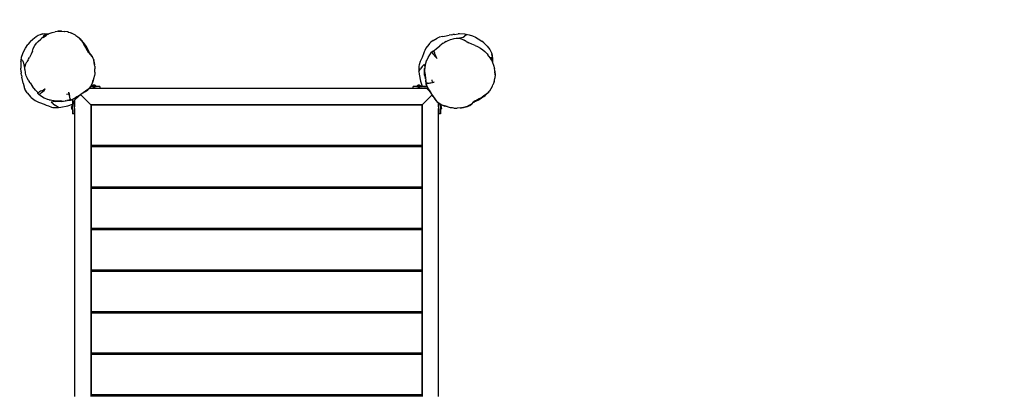
# Model space of a CAD drawing. Units: inches. Extents: x 4843 to 8245, y -2899 to -2111.
# Drawn here: x 7716 to 7958, y -2508 to -2415 of the extents above; entities that cross this region are included whole.
import ezdxf

# ---------------------------------------------------------------- set-up
doc = ezdxf.new("R2010")
doc.units = ezdxf.units.IN
doc.header["$MEASUREMENT"] = 0
doc.layers.add('VP-DIM', color=7, linetype='Continuous')
doc.layers.add('VP-EQ', color=7, linetype='Continuous', true_color=0x8a3492, plot=False)
doc.styles.get("Standard").update_dxf_attribs({"font": 'arial.ttf'})
doc.dimstyles.get("Standard").update_dxf_attribs({"dimtxt": 14, "dimasz": 20, "dimexe": 20, "dimexo": 50, "dimgap": 20, "dimtad": 0, "dimdec": 0, "dimzin": 0, "dimdsep": 46, "dimtxsty": 'Standard', "dimcen": -0.09, "dimadec": 0, "dimazin": 0, "dimtfac": 1, "dimtdec": 4, "dimtofl": 0, "dimtmove": 0, "dimatfit": 3, "dimfxl": 70, "dimfxlon": 1, "dimtolj": 1, "dimtzin": 0, "dimarcsym": 0})

# ---------------------------------------------------------------- blocks, each defined once
blk = doc.blocks.new('*D309')
at = {"layer": 'Defpoints', "color": 0}
for p in [(7823.73, -2418.82), (7776.01, -2745.32), (8167.47, -2745.32)]:
    blk.add_point(p, dxfattribs=at)
at = {"layer": 'VP-DIM', "color": 0, "lineweight": -2}
for p, q in [((8097.47, -2418.82), (8187.47, -2418.82)), ((8167.47, -2438.82), (8167.47, -2554.15)), ((8167.47, -2725.32), (8167.47, -2625.14)), ((8097.47, -2745.32), (8187.47, -2745.32))]:
    blk.add_line(p, q, dxfattribs=at)
at = {"layer": 'VP-DIM', "color": 0}
for points in [[(8170.8, -2438.82), (8164.14, -2438.82), (8167.47, -2418.82)], [(8164.14, -2725.32), (8170.8, -2725.32), (8167.47, -2745.32)]]:
    blk.add_solid(points, dxfattribs=at)
at = {"layer": 'VP-DIM', "color": 0, "insert": (8167.47, -2589.65), "char_height": 14, "attachment_point": 5, "rotation": 90}
blk.add_mtext('\\A1;335', dxfattribs=at)
blk = doc.blocks.new('*D310')
at = {"layer": 'Defpoints', "color": 0}
for p in [(7543.79, -2186.23), (7952.11, -2567.27), (7543.79, -2579.87)]:
    blk.add_point(p, dxfattribs=at)
at = {"layer": 'VP-DIM', "color": 0, "lineweight": -2}
for p, q in [((7543.79, -2256.23), (7543.79, -2166.23)), ((7952.11, -2256.23), (7952.11, -2166.23)), ((7563.79, -2186.23), (7706.9, -2186.23)), ((7932.11, -2186.23), (7778.46, -2186.23))]:
    blk.add_line(p, q, dxfattribs=at)
at = {"layer": 'VP-DIM', "color": 0}
for points in [[(7563.79, -2182.89), (7563.79, -2189.56), (7543.79, -2186.23)], [(7932.11, -2189.56), (7932.11, -2182.89), (7952.11, -2186.23)]]:
    blk.add_solid(points, dxfattribs=at)
at = {"layer": 'VP-DIM', "color": 0, "insert": (7742.68, -2186.23), "char_height": 14, "attachment_point": 5}
blk.add_mtext('\\A1;415', dxfattribs=at)
blk = doc.blocks.new('*D311')
at = {"layer": 'Defpoints', "color": 0}
for p in [(8105.51, -2130.53), (7390.23, -2579.66), (8105.51, -2588.57)]:
    blk.add_point(p, dxfattribs=at)
at = {"layer": 'VP-DIM', "color": 0, "lineweight": -2}
for p, q in [((7390.23, -2200.53), (7390.23, -2110.53)), ((8105.51, -2200.53), (8105.51, -2110.53)), ((7410.23, -2130.53), (7712.43, -2130.53)), ((8085.51, -2130.53), (7783.31, -2130.53))]:
    blk.add_line(p, q, dxfattribs=at)
at = {"layer": 'VP-DIM', "color": 0}
for points in [[(7410.23, -2127.2), (7410.23, -2133.86), (7390.23, -2130.53)], [(8085.51, -2133.86), (8085.51, -2127.2), (8105.51, -2130.53)]]:
    blk.add_solid(points, dxfattribs=at)
at = {"layer": 'VP-DIM', "color": 0, "insert": (7747.87, -2130.53), "char_height": 14, "attachment_point": 5}
blk.add_mtext('\\A1;715', dxfattribs=at)
blk = doc.blocks.new('*D312')
at = {"layer": 'Defpoints', "color": 0}
for p in [(7774.2, -2264.22), (7776.01, -2899.22), (8225.12, -2899.22)]:
    blk.add_point(p, dxfattribs=at)
at = {"layer": 'VP-DIM', "color": 0, "lineweight": -2}
for p, q in [((8155.12, -2264.22), (8245.12, -2264.22)), ((8225.12, -2284.22), (8225.12, -2546.18)), ((8225.12, -2879.22), (8225.12, -2617.26)), ((8155.12, -2899.22), (8245.12, -2899.22))]:
    blk.add_line(p, q, dxfattribs=at)
at = {"layer": 'VP-DIM', "color": 0}
for points in [[(8228.45, -2284.22), (8221.78, -2284.22), (8225.12, -2264.22)], [(8221.78, -2879.22), (8228.45, -2879.22), (8225.12, -2899.22)]]:
    blk.add_solid(points, dxfattribs=at)
at = {"layer": 'VP-DIM', "color": 0, "insert": (8225.12, -2581.72), "char_height": 14, "attachment_point": 5, "rotation": 90}
blk.add_mtext('\\A1;635', dxfattribs=at)
blk = doc.blocks.new('RB2866')
at = {"layer": 'VP-EQ', "color": 0}
for p, q in [((7450.67, -2586.17), (7451.47, -2585.53)), ((7451.47, -2585.53), (7451.97, -2585.25)), ((7451.97, -2585.25), (7452.52, -2585.04)), ((7452.52, -2585.04), (7453.06, -2584.92)), ((7453.06, -2584.92), (7452.6, -2585.03)), ((7453.17, -2585.74), (7452.84, -2585.99)), ((7453.06, -2584.92), (7453.13, -2584.9)), ((7453.13, -2584.9), (7453.62, -2584.84)), ((7453.17, -2585.74), (7453.2, -2585.72)), ((7453.17, -2585.74), (7453.2, -2585.72)), ((7453.17, -2585.74), (7453.17, -2585.74)), ((7453.17, -2585.74), (7453.23, -2585.76)), ((7453.5, -2585.49), (7453.2, -2585.72)), ((7453.23, -2585.76), (7453.9, -2585.28)), ((7453.3, -2585.3), (7454.43, -2584.94)), ((7453.4, -2585.18), (7454.52, -2584.89)), ((7453.49, -2585.07), (7454.59, -2584.86)), ((7453.5, -2585.49), (7453.88, -2585.24)), ((7453.59, -2584.91), (7453.62, -2584.84)), ((7453.59, -2584.91), (7454.34, -2584.85)), ((7453.62, -2584.84), (7454.34, -2584.85)), ((7453.83, -2585.25), (7453.92, -2585.21)), ((7453.88, -2585.24), (7453.92, -2585.21)), ((7453.9, -2585.28), (7454.01, -2585.21)), ((7453.92, -2585.21), (7453.99, -2585.17)), ((7453.99, -2585.17), (7454.43, -2584.94)), ((7454.01, -2585.21), (7453.99, -2585.17)), ((7454.34, -2584.85), (7454.64, -2584.83)), ((7454.43, -2584.94), (7454.52, -2584.89)), ((7454.52, -2584.89), (7454.59, -2584.86)), ((7454.59, -2584.86), (7454.64, -2584.83)), ((7454.64, -2584.83), (7454.67, -2584.82)), ((7454.67, -2584.82), (7455.38, -2584.56)), ((7455.38, -2584.56), (7456.17, -2584.37)), ((7456.64, -2584.3), (7456.17, -2584.37)), ((7456.85, -2584.27), (7456.64, -2584.3)), ((7456.85, -2584.27), (7456.86, -2584.27)), ((7456.86, -2584.27), (7456.97, -2584.25)), ((7457.65, -2584.22), (7456.97, -2584.25)), ((7456.97, -2584.25), (7457.73, -2584.23)), ((7457.73, -2584.23), (7457.65, -2584.22)), ((7457.73, -2584.23), (7457.75, -2584.23)), ((7457.75, -2584.23), (7458.43, -2584.28)), ((7458.46, -2584.28), (7458.43, -2584.28)), ((7458.43, -2584.28), (7458.52, -2584.29)), ((7458.46, -2584.28), (7458.52, -2584.29)), ((7459.11, -2584.39), (7458.52, -2584.29)), ((7459.26, -2584.43), (7459.11, -2584.39)), ((7459.3, -2584.44), (7459.26, -2584.43)), ((7459.3, -2584.44), (7459.32, -2584.45)), ((7459.32, -2584.45), (7459.81, -2584.58)), ((7459.81, -2584.58), (7460.18, -2584.73)), ((7460.19, -2584.73), (7460.18, -2584.73)), ((7460.48, -2584.85), (7460.19, -2584.73)), ((7461.11, -2585.21), (7460.48, -2584.85)), ((7461.12, -2585.21), (7461.11, -2585.21)), ((7461.19, -2585.26), (7461.12, -2585.21)), ((7461.19, -2585.26), (7461.7, -2585.63)), ((7461.7, -2585.63), (7462.01, -2585.87)), ((7461.7, -2585.63), (7461.73, -2585.66)), ((7461.73, -2585.66), (7462.01, -2585.87)), ((7461.73, -2585.66), (7462.27, -2586.16)), ((7550.4, -2585.77), (7550, -2585.93)), ((7550.51, -2585.74), (7550.4, -2585.77)), ((7551.41, -2585.54), (7550.51, -2585.74)), ((7551.41, -2585.54), (7551.81, -2585.45)), ((7551.81, -2585.45), (7552.92, -2585.22)), ((7553.42, -2585.13), (7552.92, -2585.22)), ((7553.42, -2585.13), (7553.86, -2585.06)), ((7554.24, -2585.02), (7553.86, -2585.06)), ((7554.24, -2585.02), (7555.13, -2584.93)), ((7555.09, -2585.97), (7556.34, -2585.68)), ((7555.48, -2584.91), (7555.13, -2584.93)), ((7556.77, -2584.97), (7555.48, -2584.91)), ((7556.34, -2585.68), (7556.71, -2585.5)), ((7556.99, -2585.33), (7556.71, -2585.5)), ((7556.77, -2584.97), (7557.04, -2585)), ((7556.99, -2585.33), (7557.14, -2585.18)), ((7557.04, -2585), (7557.84, -2585.15)), ((7557.04, -2585), (7557.16, -2585.07)), ((7557.14, -2585.18), (7557.16, -2585.07)), ((7557.84, -2585.15), (7558.68, -2585.41)), ((7558.68, -2585.41), (7559.44, -2585.73)), ((7559.44, -2585.73), (7560.07, -2586.08)), ((7448.84, -2588.37), (7449.47, -2587.47)), ((7449.89, -2586.97), (7449.47, -2587.47)), ((7449.89, -2586.97), (7450.04, -2586.79)), ((7450.04, -2586.79), (7450.67, -2586.17)), ((7450.78, -2588.51), (7451.17, -2587.77)), ((7451.17, -2587.77), (7451.58, -2587.2)), ((7451.58, -2587.2), (7451.99, -2586.75)), ((7451.99, -2586.75), (7452.59, -2586.2)), ((7452.59, -2586.2), (7452.84, -2585.99)), ((7462.56, -2586.45), (7462.01, -2585.87)), ((7462.28, -2586.14), (7462.01, -2585.87)), ((7462.55, -2586.42), (7462.01, -2585.87)), ((7462.27, -2586.16), (7462.64, -2586.6)), ((7462.28, -2586.14), (7462.55, -2586.42)), ((7462.55, -2586.42), (7462.67, -2586.56)), ((7462.64, -2586.6), (7462.73, -2586.71)), ((7462.77, -2586.65), (7462.67, -2586.56)), ((7462.73, -2586.71), (7463.2, -2587.4)), ((7463.06, -2586.98), (7462.77, -2586.65)), ((7463.06, -2586.98), (7463.7, -2587.91)), ((7463.65, -2588.24), (7463.2, -2587.4)), ((7464.04, -2588.96), (7463.65, -2588.24)), ((7463.65, -2588.24), (7463.92, -2588.77)), ((7463.7, -2587.91), (7463.92, -2588.27)), ((7463.92, -2588.27), (7464.46, -2589.43)), ((7547.92, -2587.5), (7547.21, -2588.44)), ((7548.11, -2587.29), (7547.92, -2587.5)), ((7548.47, -2586.96), (7548.11, -2587.29)), ((7549.04, -2586.51), (7548.47, -2586.96)), ((7549.04, -2586.51), (7550, -2585.93)), ((7549.73, -2588.58), (7550.65, -2587.81)), ((7551.48, -2587.21), (7550.65, -2587.81)), ((7551.48, -2587.21), (7551.8, -2587)), ((7552.17, -2586.79), (7551.8, -2587)), ((7552.17, -2586.79), (7552.57, -2586.58)), ((7552.57, -2586.58), (7553.23, -2586.3)), ((7553.23, -2586.3), (7553.93, -2586.1)), ((7553.93, -2586.1), (7554.15, -2586.06)), ((7554.15, -2586.06), (7554.64, -2585.99)), ((7554.64, -2585.99), (7554.86, -2585.97)), ((7554.86, -2585.97), (7555.09, -2585.97)), ((7555.09, -2585.97), (7555.63, -2586.04)), ((7555.63, -2586.04), (7556.16, -2586.2)), ((7556.16, -2586.2), (7556.66, -2586.44)), ((7557.15, -2586.75), (7556.66, -2586.44)), ((7557.15, -2586.75), (7557.36, -2586.87)), ((7557.36, -2586.87), (7557.75, -2587.08)), ((7558.54, -2587.46), (7557.75, -2587.08)), ((7559.33, -2587.78), (7558.54, -2587.46)), ((7559.33, -2587.78), (7559.93, -2588.02)), ((7559.93, -2588.02), (7559.9, -2588.08)), ((7559.93, -2588.02), (7560.67, -2588.41)), ((7560.07, -2586.08), (7560.96, -2586.71)), ((7561.47, -2587.13), (7560.96, -2586.71)), ((7561.47, -2587.13), (7561.64, -2587.28)), ((7561.64, -2587.28), (7562.26, -2587.91)), ((7562.26, -2587.91), (7562.91, -2588.71)), ((7447.76, -2591.4), (7447.91, -2590.59)), ((7447.91, -2590.59), (7448.17, -2589.76)), ((7448.17, -2589.76), (7448.49, -2588.99)), ((7448.49, -2588.99), (7448.84, -2588.37)), ((7449.63, -2591.07), (7449.84, -2590.68)), ((7450.22, -2589.89), (7449.84, -2590.68)), ((7450.54, -2589.11), (7450.22, -2589.89)), ((7450.54, -2589.11), (7450.78, -2588.51)), ((7450.78, -2588.51), (7450.84, -2588.53)), ((7464.07, -2589.03), (7463.92, -2588.77)), ((7464.07, -2589.03), (7464.04, -2588.96)), ((7464.08, -2589.05), (7464.07, -2589.03)), ((7464.07, -2589.03), (7464.08, -2589.06)), ((7464.14, -2589.14), (7464.08, -2589.05)), ((7464.16, -2589.2), (7464.08, -2589.05)), ((7464.08, -2589.06), (7464.16, -2589.2)), ((7464.08, -2589.06), (7464.1, -2589.16)), ((7464.1, -2589.16), (7464.26, -2589.36)), ((7464.14, -2589.14), (7464.21, -2589.24)), ((7464.16, -2589.21), (7464.16, -2589.2)), ((7464.28, -2589.33), (7464.21, -2589.24)), ((7464.26, -2589.36), (7464.46, -2589.56)), ((7464.28, -2589.33), (7464.48, -2589.54)), ((7464.52, -2589.59), (7464.46, -2589.43)), ((7464.46, -2589.56), (7464.55, -2589.66)), ((7464.48, -2589.52), (7464.49, -2589.53)), ((7464.48, -2589.54), (7464.52, -2589.59)), ((7464.55, -2589.66), (7464.52, -2589.59)), ((7464.84, -2589.93), (7464.52, -2589.59)), ((7464.55, -2589.66), (7464.82, -2589.95)), ((7464.82, -2589.95), (7465.2, -2590.47)), ((7465.23, -2590.46), (7464.84, -2589.93)), ((7465.2, -2590.47), (7465.26, -2590.57)), ((7465.23, -2590.46), (7465.29, -2590.56)), ((7465.26, -2590.57), (7465.46, -2590.99)), ((7465.49, -2590.98), (7465.29, -2590.56)), ((7546.28, -2590.68), (7546.06, -2591.2)), ((7546.7, -2589.53), (7546.28, -2590.68)), ((7546.78, -2589.31), (7546.7, -2589.53)), ((7546.93, -2588.96), (7546.78, -2589.31)), ((7547.21, -2588.44), (7546.93, -2588.96)), ((7547.77, -2590.7), (7548.16, -2590.03)), ((7548.16, -2590.03), (7548.64, -2589.38)), ((7548.75, -2589.3), (7548.64, -2589.38)), ((7548.64, -2589.38), (7548.67, -2589.35)), ((7548.64, -2589.38), (7548.68, -2589.45)), ((7548.67, -2589.35), (7548.74, -2589.28)), ((7548.68, -2589.45), (7548.78, -2589.58)), ((7548.8, -2589.22), (7548.74, -2589.28)), ((7548.74, -2589.28), (7548.8, -2589.23)), ((7548.75, -2589.3), (7548.81, -2589.25)), ((7548.78, -2589.58), (7548.93, -2589.79)), ((7548.8, -2589.22), (7548.84, -2589.19)), ((7548.84, -2589.19), (7548.8, -2589.22)), ((7548.8, -2589.23), (7548.8, -2589.22)), ((7548.81, -2589.25), (7548.86, -2589.2)), ((7548.84, -2589.18), (7548.86, -2589.17)), ((7548.84, -2589.19), (7548.84, -2589.18)), ((7548.86, -2589.2), (7548.88, -2589.16)), ((7548.86, -2589.17), (7548.88, -2589.16)), ((7548.88, -2589.16), (7548.9, -2589.15)), ((7548.88, -2589.16), (7548.88, -2589.16)), ((7548.9, -2589.15), (7548.92, -2589.14)), ((7548.9, -2589.14), (7548.92, -2589.14)), ((7548.9, -2589.15), (7548.9, -2589.14)), ((7548.92, -2589.14), (7548.95, -2589.13)), ((7548.93, -2589.79), (7549.15, -2590.06)), ((7548.95, -2589.13), (7549.08, -2589.11)), ((7548.95, -2589.13), (7548.95, -2589.13)), ((7548.95, -2589.13), (7549, -2589.13)), ((7549, -2589.13), (7549.06, -2589.12)), ((7549.07, -2589.14), (7549, -2589.13)), ((7549.1, -2589.11), (7549.06, -2589.12)), ((7549.15, -2589.13), (7549.07, -2589.14)), ((7549.08, -2589.11), (7549.14, -2589.11)), ((7549.1, -2589.11), (7549.14, -2589.11)), ((7549.14, -2589.1), (7549.16, -2589.09)), ((7549.15, -2589.13), (7549.14, -2589.1)), ((7549.14, -2589.11), (7549.14, -2589.1)), ((7549.15, -2589.13), (7549.14, -2589.11)), ((7549.15, -2589.13), (7549.17, -2589.17)), ((7549.15, -2590.06), (7549.39, -2590.34)), ((7549.16, -2589.09), (7549.19, -2589.07)), ((7549.17, -2589.17), (7549.32, -2589.52)), ((7549.19, -2589.07), (7549.22, -2589.04)), ((7549.27, -2589), (7549.22, -2589.04)), ((7549.27, -2589), (7549.3, -2588.97)), ((7549.3, -2588.97), (7549.36, -2588.92)), ((7549.43, -2589.8), (7549.32, -2589.52)), ((7549.36, -2588.92), (7549.73, -2588.58)), ((7549.39, -2590.34), (7549.66, -2590.64)), ((7549.58, -2590.13), (7549.43, -2589.8)), ((7549.75, -2590.51), (7549.58, -2590.13)), ((7549.66, -2590.64), (7549.97, -2590.92)), ((7549.94, -2590.88), (7549.75, -2590.51)), ((7560.67, -2588.41), (7561.23, -2588.82)), ((7561.23, -2588.82), (7561.69, -2589.23)), ((7561.69, -2589.23), (7562.24, -2589.83)), ((7562.24, -2589.83), (7562.44, -2590.08)), ((7562.69, -2590.41), (7562.44, -2590.08)), ((7562.69, -2590.41), (7562.68, -2590.47)), ((7562.68, -2590.47), (7563.16, -2591.14)), ((7562.69, -2590.41), (7562.72, -2590.44)), ((7562.69, -2590.41), (7562.72, -2590.44)), ((7562.69, -2590.41), (7562.69, -2590.41)), ((7562.95, -2590.74), (7562.72, -2590.44)), ((7562.91, -2588.71), (7563.18, -2589.21)), ((7563.13, -2590.54), (7563.49, -2591.67)), ((7563.18, -2589.21), (7563.39, -2589.76)), ((7563.26, -2590.64), (7563.54, -2591.76)), ((7563.39, -2589.76), (7563.52, -2590.3)), ((7563.52, -2590.3), (7563.4, -2589.84)), ((7563.52, -2590.3), (7563.53, -2590.37)), ((7563.53, -2590.37), (7563.59, -2590.86)), ((7447.73, -2591.67), (7447.67, -2592.96)), ((7447.67, -2592.96), (7447.69, -2593.31)), ((7447.73, -2591.67), (7447.76, -2591.4)), ((7447.76, -2591.4), (7447.83, -2591.27)), ((7447.94, -2591.29), (7447.83, -2591.27)), ((7448.09, -2591.45), (7447.94, -2591.29)), ((7448.09, -2591.45), (7448.26, -2591.73)), ((7448.44, -2592.1), (7448.26, -2591.73)), ((7448.73, -2593.35), (7448.44, -2592.1)), ((7448.73, -2593.35), (7448.8, -2592.8)), ((7448.8, -2592.8), (7448.96, -2592.27)), ((7448.96, -2592.27), (7449.2, -2591.78)), ((7449.51, -2591.28), (7449.2, -2591.78)), ((7449.51, -2591.28), (7449.63, -2591.07)), ((7465.46, -2590.99), (7465.58, -2591.39)), ((7465.54, -2591.14), (7465.49, -2590.98)), ((7465.54, -2591.14), (7465.61, -2591.39)), ((7465.58, -2591.39), (7465.7, -2591.94)), ((7465.74, -2591.93), (7465.61, -2591.39)), ((7465.7, -2591.94), (7465.82, -2592.5)), ((7465.82, -2592.5), (7465.74, -2591.93)), ((7465.86, -2592.81), (7465.82, -2592.5)), ((7465.86, -2592.81), (7465.91, -2593.51)), ((7545.5, -2592.84), (7545.46, -2593.13)), ((7545.57, -2592.47), (7545.5, -2592.84)), ((7545.83, -2591.71), (7545.57, -2592.47)), ((7546.06, -2591.2), (7545.83, -2591.71)), ((7546.33, -2592.88), (7545.91, -2593.47)), ((7546.33, -2592.88), (7546.7, -2592.5)), ((7546.85, -2592.42), (7546.7, -2592.5)), ((7546.85, -2592.42), (7546.99, -2593.31)), ((7547, -2593.72), (7547.14, -2592.55)), ((7547.14, -2592.55), (7547.39, -2591.61)), ((7547.14, -2592.55), (7547.22, -2592.19)), ((7547.22, -2592.19), (7547.38, -2591.46)), ((7547.22, -2592.19), (7547.26, -2591.88)), ((7547.39, -2591.61), (7547.77, -2590.7)), ((7549.97, -2590.92), (7549.94, -2590.88)), ((7562.95, -2590.74), (7563.2, -2591.12)), ((7563.16, -2591.14), (7563.23, -2591.25)), ((7563.19, -2591.07), (7563.23, -2591.16)), ((7563.2, -2591.12), (7563.23, -2591.16)), ((7563.23, -2591.16), (7563.27, -2591.23)), ((7563.23, -2591.25), (7563.27, -2591.23)), ((7563.27, -2591.23), (7563.49, -2591.67)), ((7563.37, -2590.73), (7563.58, -2591.83)), ((7563.49, -2591.67), (7563.54, -2591.76)), ((7563.53, -2590.83), (7563.59, -2590.86)), ((7563.53, -2590.83), (7563.58, -2591.58)), ((7563.54, -2591.76), (7563.58, -2591.83)), ((7563.59, -2590.86), (7563.58, -2591.58)), ((7563.58, -2591.58), (7563.6, -2591.88)), ((7563.58, -2591.83), (7563.6, -2591.88)), ((7563.6, -2591.88), (7563.62, -2591.91)), ((7563.62, -2591.91), (7563.87, -2592.62)), ((7563.87, -2592.62), (7564.07, -2593.41)), ((7447.78, -2594.2), (7447.69, -2593.31)), ((7447.78, -2594.2), (7447.82, -2594.58)), ((7447.89, -2595.02), (7447.82, -2594.58)), ((7447.89, -2595.02), (7447.98, -2595.51)), ((7448.21, -2596.63), (7447.98, -2595.51)), ((7448.73, -2593.58), (7448.73, -2593.35)), ((7448.75, -2593.8), (7448.73, -2593.58)), ((7448.82, -2594.28), (7448.75, -2593.8)), ((7448.86, -2594.51), (7448.82, -2594.28)), ((7449.06, -2595.2), (7448.86, -2594.51)), ((7449.34, -2595.87), (7449.06, -2595.2)), ((7465.79, -2595.16), (7465.6, -2595.94)), ((7465.86, -2594.71), (7465.79, -2595.16)), ((7465.89, -2594.34), (7465.86, -2594.26)), ((7465.89, -2594.34), (7465.86, -2594.71)), ((7465.89, -2594.34), (7465.91, -2593.51)), ((7545.46, -2593.13), (7545.45, -2593.37)), ((7545.45, -2593.37), (7545.5, -2594.17)), ((7545.5, -2594.17), (7545.91, -2593.47)), ((7545.5, -2594.17), (7545.53, -2594.81)), ((7545.53, -2594.81), (7545.88, -2596.49)), ((7546.87, -2593.38), (7546.99, -2593.31)), ((7546.92, -2595), (7546.87, -2593.38)), ((7546.92, -2595), (7547.09, -2595.9)), ((7547.02, -2594.85), (7547, -2593.72)), ((7547.02, -2594.85), (7547.06, -2594.6)), ((7547.02, -2594.85), (7547.12, -2595.86)), ((7547.03, -2594.8), (7547.05, -2595.02)), ((7547.05, -2594.97), (7547.03, -2594.8)), ((7564.14, -2593.88), (7564.07, -2593.41)), ((7564.17, -2594.09), (7564.14, -2593.88)), ((7564.21, -2594.99), (7564.16, -2595.67)), ((7564.17, -2594.09), (7564.17, -2594.1)), ((7564.17, -2594.1), (7564.18, -2594.21)), ((7564.21, -2594.89), (7564.18, -2594.21)), ((7564.18, -2594.21), (7564.21, -2594.97)), ((7564.21, -2594.97), (7564.21, -2594.89)), ((7564.21, -2594.97), (7564.21, -2594.99)), ((7448.3, -2597.02), (7448.21, -2596.63)), ((7448.3, -2597.02), (7448.5, -2597.93)), ((7448.5, -2597.93), (7448.53, -2598.04)), ((7449.55, -2596.27), (7449.34, -2595.87)), ((7449.55, -2596.27), (7449.76, -2596.63)), ((7449.97, -2596.95), (7449.76, -2596.63)), ((7449.97, -2596.95), (7450.57, -2597.79)), ((7451.34, -2598.71), (7450.57, -2597.79)), ((7464.85, -2597.83), (7464.51, -2598.25)), ((7464.88, -2597.85), (7464.56, -2598.25)), ((7465.15, -2597.25), (7464.85, -2597.83)), ((7464.88, -2597.85), (7464.85, -2597.85)), ((7464.88, -2597.85), (7465.19, -2597.27)), ((7465.1, -2597.85), (7464.88, -2597.85)), ((7465.13, -2597.85), (7465.1, -2597.85)), ((7465.14, -2597.78), (7465.13, -2597.78)), ((7465.13, -2597.78), (7465.13, -2597.85)), ((7465.13, -2597.85), (7465.51, -2597.85)), ((7465.14, -2597.78), (7465.23, -2597.69)), ((7466.23, -2597.78), (7465.14, -2597.78)), ((7465.35, -2596.63), (7465.15, -2597.25)), ((7465.33, -2596.83), (7465.19, -2597.27)), ((7465.34, -2597.6), (7465.23, -2597.69)), ((7465.33, -2596.83), (7465.39, -2596.64)), ((7465.46, -2597.52), (7465.34, -2597.6)), ((7465.53, -2596.02), (7465.35, -2596.63)), ((7465.57, -2596.03), (7465.39, -2596.64)), ((7465.85, -2597.52), (7465.46, -2597.52)), ((7465.51, -2597.84), (7465.51, -2597.85)), ((7465.51, -2597.85), (7465.51, -2597.85)), ((7465.51, -2597.85), (7465.51, -2597.85)), ((7465.51, -2597.85), (7465.51, -2597.85)), ((7465.51, -2597.85), (7465.8, -2597.85)), ((7465.56, -2595.93), (7465.53, -2596.02)), ((7465.6, -2595.94), (7465.56, -2595.93)), ((7465.56, -2597.6), (7465.56, -2597.59)), ((7465.6, -2595.94), (7465.57, -2596.03)), ((7465.57, -2597.58), (7465.57, -2597.6)), ((7465.8, -2597.85), (7465.8, -2597.79)), ((7465.83, -2597.85), (7465.8, -2597.85)), ((7465.84, -2597.83), (7465.83, -2597.85)), ((7465.83, -2597.83), (7465.84, -2597.83)), ((7465.84, -2597.83), (7465.83, -2597.85)), ((7465.84, -2597.85), (7465.83, -2597.85)), ((7465.84, -2597.85), (7465.84, -2597.83)), ((7465.85, -2597.85), (7465.84, -2597.85)), ((7465.85, -2597.52), (7465.85, -2597.52)), ((7465.85, -2597.53), (7465.85, -2597.52)), ((7465.86, -2597.52), (7465.85, -2597.53)), ((7465.86, -2597.52), (7465.85, -2597.52)), ((7465.85, -2597.53), (7465.86, -2597.53)), ((7465.86, -2597.84), (7465.85, -2597.85)), ((7465.85, -2597.85), (7465.85, -2597.85)), ((7465.85, -2597.85), (7465.86, -2597.85)), ((7465.86, -2597.85), (7465.85, -2597.85)), ((7465.86, -2597.52), (7465.9, -2597.52)), ((7465.86, -2597.85), (7466.23, -2597.85)), ((7466.02, -2597.6), (7465.9, -2597.52)), ((7466.02, -2597.6), (7466.13, -2597.69)), ((7466.23, -2597.78), (7466.13, -2597.69)), ((7466.23, -2597.78), (7466.23, -2597.78)), ((7466.23, -2597.78), (7466.23, -2597.85)), ((7467.12, -2597.85), (7466.23, -2597.85)), ((7467.12, -2597.85), (7467.12, -2598.25)), ((7544.07, -2598.25), (7544.07, -2597.85)), ((7544.96, -2597.85), (7544.07, -2597.85)), ((7544.97, -2597.78), (7544.96, -2597.78)), ((7544.96, -2597.78), (7544.96, -2597.85)), ((7544.96, -2597.85), (7545.34, -2597.85)), ((7544.97, -2597.78), (7545.07, -2597.69)), ((7546.06, -2597.78), (7544.97, -2597.78)), ((7545.18, -2597.6), (7545.07, -2597.69)), ((7545.3, -2597.52), (7545.18, -2597.6)), ((7545.68, -2597.52), (7545.3, -2597.52)), ((7545.34, -2597.84), (7545.34, -2597.85)), ((7545.34, -2597.85), (7545.34, -2597.85)), ((7545.34, -2597.85), (7545.34, -2597.85)), ((7545.34, -2597.85), (7545.34, -2597.85)), ((7545.34, -2597.85), (7545.63, -2597.85)), ((7545.39, -2597.6), (7545.39, -2597.59)), ((7545.4, -2597.58), (7545.4, -2597.6)), ((7545.63, -2597.85), (7545.64, -2597.79)), ((7545.67, -2597.85), (7545.63, -2597.85)), ((7545.67, -2597.85), (7545.67, -2597.83)), ((7545.67, -2597.83), (7545.67, -2597.85)), ((7545.67, -2597.83), (7545.67, -2597.83)), ((7545.67, -2597.83), (7545.67, -2597.85)), ((7545.67, -2597.85), (7545.67, -2597.85)), ((7545.68, -2597.85), (7545.67, -2597.85)), ((7545.68, -2597.52), (7545.69, -2597.52)), ((7545.69, -2597.52), (7545.68, -2597.52)), ((7545.68, -2597.85), (7545.69, -2597.85)), ((7545.69, -2597.85), (7545.68, -2597.85)), ((7545.69, -2597.53), (7545.69, -2597.52)), ((7545.69, -2597.52), (7545.69, -2597.53)), ((7545.69, -2597.52), (7545.73, -2597.52)), ((7545.69, -2597.53), (7545.69, -2597.53)), ((7545.69, -2597.84), (7545.69, -2597.85)), ((7545.69, -2597.85), (7545.69, -2597.85)), ((7545.69, -2597.85), (7546.06, -2597.85)), ((7545.85, -2597.6), (7545.73, -2597.52)), ((7545.85, -2597.6), (7545.96, -2597.69)), ((7545.88, -2596.49), (7546.33, -2597.75)), ((7546.06, -2597.78), (7545.96, -2597.69)), ((7546.06, -2597.78), (7546.06, -2597.78)), ((7546.06, -2597.78), (7546.06, -2597.85)), ((7546.06, -2597.85), (7546.38, -2597.85)), ((7546.33, -2597.75), (7546.38, -2597.85)), ((7547.25, -2597.85), (7546.38, -2597.85)), ((7547.09, -2595.9), (7547.12, -2595.86)), ((7547.12, -2595.86), (7547.17, -2596.29)), ((7547.18, -2596.39), (7547.17, -2596.29)), ((7547.3, -2597.09), (7547.18, -2596.39)), ((7547.18, -2596.39), (7547.26, -2597.1)), ((7547.43, -2597.87), (7547.25, -2597.85)), ((7547.3, -2597.09), (7547.26, -2597.1)), ((7547.26, -2597.1), (7547.28, -2597.18)), ((7547.31, -2597.17), (7547.28, -2597.18)), ((7547.28, -2597.18), (7547.31, -2597.29)), ((7547.46, -2597.06), (7547.3, -2597.09)), ((7547.3, -2597.09), (7547.3, -2597.13)), ((7547.3, -2597.13), (7547.31, -2597.17)), ((7547.31, -2597.17), (7547.61, -2597.11)), ((7547.31, -2597.29), (7547.31, -2597.17)), ((7547.31, -2597.29), (7547.32, -2597.35)), ((7547.32, -2597.35), (7547.47, -2597.72)), ((7547.56, -2597.93), (7547.43, -2597.87)), ((7547.46, -2597.06), (7547.48, -2597.06)), ((7547.47, -2597.08), (7547.46, -2597.06)), ((7547.47, -2597.72), (7547.54, -2597.89)), ((7547.58, -2597.88), (7547.47, -2597.72)), ((7547.48, -2597.06), (7547.56, -2597.04)), ((7547.48, -2597.06), (7547.49, -2597.08)), ((7547.49, -2597.09), (7547.5, -2597.12)), ((7547.54, -2597.89), (7547.56, -2597.93)), ((7547.56, -2597.04), (7547.56, -2597.04)), ((7547.56, -2597.04), (7547.57, -2597.04)), ((7547.56, -2597.93), (7547.82, -2598.39)), ((7547.57, -2597.04), (7547.57, -2597.04)), ((7547.58, -2597.04), (7547.57, -2597.04)), ((7547.58, -2597.04), (7548.78, -2596.81)), ((7547.59, -2597.06), (7547.58, -2597.04)), ((7547.85, -2598.37), (7547.58, -2597.88)), ((7547.59, -2597.06), (7547.59, -2597.07)), ((7547.59, -2597.07), (7547.59, -2597.07)), ((7547.6, -2597.08), (7547.6, -2597.07)), ((7547.61, -2597.1), (7549.22, -2596.72)), ((7547.61, -2597.12), (7547.61, -2597.1)), ((7547.61, -2597.11), (7547.61, -2597.1)), ((7547.61, -2597.11), (7547.61, -2597.12)), ((7547.62, -2597.12), (7547.61, -2597.12)), ((7548.71, -2596.16), (7548.78, -2596.81)), ((7549.22, -2596.72), (7548.78, -2596.81)), ((7563.23, -2598.35), (7563.58, -2597.72)), ((7563.58, -2597.72), (7563.7, -2597.43)), ((7563.86, -2597.05), (7563.7, -2597.42)), ((7563.7, -2597.43), (7563.7, -2597.42)), ((7563.99, -2596.56), (7563.86, -2597.05)), ((7564, -2596.54), (7563.99, -2596.56)), ((7564, -2596.5), (7564.05, -2596.35)), ((7564, -2596.54), (7564, -2596.5)), ((7564.05, -2596.35), (7564.14, -2595.76)), ((7564.16, -2595.67), (7564.14, -2595.76)), ((7564.16, -2595.7), (7564.14, -2595.76)), ((7564.16, -2595.7), (7564.16, -2595.67)), ((7448.53, -2598.04), (7448.69, -2598.44)), ((7449.27, -2599.39), (7448.69, -2598.44)), ((7449.27, -2599.39), (7449.72, -2599.96)), ((7449.72, -2599.96), (7450.05, -2600.32)), ((7450.05, -2600.32), (7450.26, -2600.52)), ((7451.68, -2599.08), (7451.34, -2598.71)), ((7451.74, -2599.14), (7451.68, -2599.08)), ((7451.76, -2599.16), (7451.74, -2599.14)), ((7451.76, -2599.16), (7451.8, -2599.21)), ((7451.83, -2599.24), (7451.8, -2599.21)), ((7451.85, -2599.28), (7451.83, -2599.24)), ((7451.86, -2599.29), (7451.85, -2599.28)), ((7451.89, -2599.29), (7451.86, -2599.29)), ((7451.87, -2599.3), (7451.86, -2599.29)), ((7451.89, -2599.29), (7451.87, -2599.3)), ((7451.87, -2599.36), (7451.87, -2599.3)), ((7451.87, -2599.34), (7451.87, -2599.3)), ((7451.87, -2599.34), (7451.88, -2599.37)), ((7451.89, -2599.49), (7451.87, -2599.36)), ((7451.89, -2599.44), (7451.88, -2599.37)), ((7451.89, -2599.29), (7451.93, -2599.27)), ((7451.89, -2599.29), (7451.9, -2599.36)), ((7451.9, -2599.36), (7451.89, -2599.44)), ((7451.89, -2599.49), (7451.89, -2599.44)), ((7451.9, -2599.52), (7451.89, -2599.49)), ((7451.89, -2599.49), (7451.89, -2599.49)), ((7451.91, -2599.54), (7451.9, -2599.52)), ((7451.9, -2599.53), (7451.9, -2599.52)), ((7451.91, -2599.54), (7451.9, -2599.53)), ((7451.92, -2599.55), (7451.91, -2599.54)), ((7451.96, -2599.57), (7451.92, -2599.55)), ((7451.92, -2599.56), (7451.92, -2599.55)), ((7451.93, -2599.58), (7451.92, -2599.56)), ((7451.93, -2599.27), (7452.28, -2599.12)), ((7451.94, -2599.59), (7451.93, -2599.58)), ((7451.95, -2599.6), (7451.94, -2599.59)), ((7451.98, -2599.64), (7451.95, -2599.6)), ((7451.95, -2599.6), (7451.98, -2599.64)), ((7452.01, -2599.63), (7451.96, -2599.57)), ((7451.99, -2599.64), (7451.98, -2599.64)), ((7451.98, -2599.64), (7452.04, -2599.69)), ((7452.04, -2599.69), (7451.99, -2599.64)), ((7452.06, -2599.68), (7452.01, -2599.63)), ((7452.11, -2599.77), (7452.04, -2599.69)), ((7452.06, -2599.68), (7452.14, -2599.79)), ((7452.14, -2599.8), (7452.11, -2599.77)), ((7452.14, -2599.79), (7452.21, -2599.75)), ((7452.79, -2600.28), (7452.14, -2599.79)), ((7452.21, -2599.75), (7452.34, -2599.66)), ((7452.56, -2599), (7452.28, -2599.12)), ((7452.34, -2599.66), (7452.55, -2599.5)), ((7452.55, -2599.5), (7452.82, -2599.29)), ((7452.89, -2598.86), (7452.56, -2599)), ((7453.46, -2600.66), (7452.79, -2600.28)), ((7452.82, -2599.29), (7453.1, -2599.05)), ((7453.27, -2598.69), (7452.89, -2598.86)), ((7453.1, -2599.05), (7453.41, -2598.78)), ((7453.64, -2598.49), (7453.27, -2598.69)), ((7453.41, -2598.78), (7453.68, -2598.47)), ((7453.68, -2598.47), (7453.64, -2598.49)), ((7458.92, -2599.73), (7459.57, -2599.65)), ((7459.51, -2599.33), (7459.48, -2599.21)), ((7459.51, -2599.34), (7459.51, -2599.33)), ((7459.51, -2599.34), (7459.51, -2599.34)), ((7459.51, -2599.34), (7459.57, -2599.65)), ((7459.59, -2599.65), (7459.51, -2599.34)), ((7459.57, -2599.65), (7459.58, -2599.7)), ((7459.6, -2599.72), (7459.58, -2599.7)), ((7459.58, -2599.7), (7459.65, -2600.07)), ((7459.6, -2599.72), (7459.59, -2599.65)), ((7459.61, -2599.74), (7459.6, -2599.72)), ((7459.86, -2600.83), (7459.61, -2599.74)), ((7459.8, -2600.85), (7459.65, -2600.07)), ((7460.91, -2601.17), (7461.92, -2600.16)), ((7461.49, -2600.36), (7461.13, -2600.58)), ((7461.93, -2600.1), (7461.49, -2600.36)), ((7461.92, -2600.16), (7461.52, -2600.4)), ((7461.95, -2600.14), (7461.92, -2600.16)), ((7462.45, -2599.77), (7461.93, -2600.1)), ((7461.95, -2600.14), (7462.42, -2599.85)), ((7462.48, -2599.81), (7462.42, -2599.85)), ((7464.91, -2602.34), (7462.42, -2599.85)), ((7463.04, -2599.38), (7462.45, -2599.77)), ((7463.06, -2599.41), (7462.48, -2599.81)), ((7463.59, -2598.98), (7463.04, -2599.38)), ((7463.06, -2599.41), (7463.61, -2599.02)), ((7464.13, -2598.59), (7463.59, -2598.98)), ((7463.61, -2599.02), (7464.16, -2598.62)), ((7464.51, -2598.25), (7464.13, -2598.59)), ((7464.16, -2598.62), (7464.47, -2598.34)), ((7464.47, -2598.34), (7464.46, -2598.34)), ((7464.47, -2598.34), (7464.54, -2598.28)), ((7546.65, -2598.34), (7464.47, -2598.34)), ((7464.51, -2598.25), (7464.51, -2598.25)), ((7464.51, -2598.25), (7464.51, -2598.25)), ((7464.56, -2598.25), (7464.54, -2598.28)), ((7464.56, -2598.25), (7465.48, -2598.25)), ((7465.48, -2598.25), (7465.5, -2598.27)), ((7465.89, -2598.25), (7465.48, -2598.25)), ((7465.5, -2598.27), (7465.51, -2598.27)), ((7465.5, -2598.27), (7465.51, -2598.28)), ((7465.51, -2598.28), (7465.51, -2598.29)), ((7465.51, -2598.29), (7465.52, -2598.3)), ((7465.52, -2598.3), (7465.52, -2598.31)), ((7465.85, -2598.31), (7465.52, -2598.31)), ((7465.73, -2598.27), (7465.63, -2598.27)), ((7465.86, -2598.28), (7465.85, -2598.29)), ((7465.85, -2598.29), (7465.85, -2598.3)), ((7465.85, -2598.3), (7465.85, -2598.31)), ((7465.86, -2598.27), (7465.89, -2598.25)), ((7465.86, -2598.27), (7465.86, -2598.27)), ((7465.86, -2598.27), (7465.86, -2598.28)), ((7465.89, -2598.25), (7467.12, -2598.25)), ((7544.07, -2598.25), (7545.31, -2598.25)), ((7545.31, -2598.25), (7545.33, -2598.27)), ((7545.72, -2598.25), (7545.31, -2598.25)), ((7545.33, -2598.27), (7545.34, -2598.27)), ((7545.33, -2598.27), (7545.34, -2598.28)), ((7545.34, -2598.28), (7545.35, -2598.29)), ((7545.35, -2598.29), (7545.35, -2598.3)), ((7545.35, -2598.3), (7545.35, -2598.31)), ((7545.68, -2598.31), (7545.35, -2598.31)), ((7545.56, -2598.27), (7545.47, -2598.27)), ((7545.69, -2598.28), (7545.68, -2598.29)), ((7545.68, -2598.29), (7545.68, -2598.3)), ((7545.68, -2598.3), (7545.68, -2598.31)), ((7545.69, -2598.27), (7545.7, -2598.27)), ((7545.7, -2598.27), (7545.69, -2598.28)), ((7545.7, -2598.27), (7545.72, -2598.25)), ((7545.72, -2598.25), (7546.6, -2598.25)), ((7548.74, -2599.89), (7546.29, -2602.34)), ((7546.6, -2598.25), (7546.65, -2598.34)), ((7547.25, -2598.25), (7546.6, -2598.25)), ((7547.46, -2598.34), (7546.65, -2598.34)), ((7547.25, -2598.25), (7547.36, -2598.27)), ((7547.36, -2598.27), (7547.46, -2598.34)), ((7547.46, -2598.34), (7548.27, -2599.14)), ((7548.04, -2598.75), (7547.82, -2598.39)), ((7548.08, -2598.73), (7547.85, -2598.37)), ((7548.27, -2599.14), (7548.04, -2598.75)), ((7548.34, -2599.17), (7548.08, -2598.73)), ((7548.27, -2599.14), (7548.28, -2599.16)), ((7548.3, -2599.19), (7548.28, -2599.16)), ((7548.3, -2599.19), (7548.63, -2599.72)), ((7548.66, -2599.69), (7548.34, -2599.17)), ((7548.74, -2599.89), (7548.63, -2599.72)), ((7549.06, -2600.28), (7548.66, -2599.69)), ((7549.03, -2600.3), (7548.74, -2599.89)), ((7549.03, -2600.3), (7549.42, -2600.85)), ((7549.45, -2600.83), (7549.06, -2600.28)), ((7561.46, -2600.3), (7560.52, -2600.94)), ((7561.72, -2599.97), (7561.03, -2600.44)), ((7561.46, -2600.3), (7561.78, -2600.01)), ((7561.84, -2599.88), (7561.72, -2599.97)), ((7561.78, -2600.01), (7561.88, -2599.91)), ((7562.27, -2599.51), (7561.84, -2599.88)), ((7562.01, -2599.79), (7561.88, -2599.91)), ((7561.98, -2599.8), (7562.57, -2599.25)), ((7562.01, -2599.79), (7562.57, -2599.25)), ((7562.3, -2599.52), (7562.01, -2599.79)), ((7562.78, -2598.97), (7562.27, -2599.51)), ((7562.3, -2599.52), (7562.57, -2599.25)), ((7562.81, -2598.94), (7562.57, -2599.25)), ((7562.78, -2598.97), (7562.57, -2599.25)), ((7562.81, -2598.94), (7562.78, -2598.97)), ((7563.17, -2598.43), (7562.81, -2598.94)), ((7563.17, -2598.43), (7563.22, -2598.36)), ((7563.22, -2598.36), (7563.23, -2598.35)), ((7450.26, -2600.52), (7451.2, -2601.23)), ((7451.2, -2601.23), (7451.72, -2601.5)), ((7451.72, -2601.5), (7452.07, -2601.65)), ((7452.07, -2601.65), (7452.29, -2601.73)), ((7452.29, -2601.73), (7453.44, -2602.16)), ((7453.44, -2602.16), (7453.96, -2602.37)), ((7454.37, -2601.04), (7453.46, -2600.66)), ((7453.96, -2602.37), (7454.47, -2602.6)), ((7454.95, -2601.21), (7454.22, -2601.05)), ((7455.31, -2601.29), (7454.37, -2601.04)), ((7454.47, -2602.6), (7455.23, -2602.87)), ((7454.95, -2601.21), (7454.64, -2601.18)), ((7455.31, -2601.29), (7454.95, -2601.21)), ((7455.18, -2601.59), (7456.07, -2601.45)), ((7455.18, -2601.59), (7455.26, -2601.74)), ((7455.64, -2602.11), (7455.26, -2601.74)), ((7456.48, -2601.43), (7455.31, -2601.29)), ((7455.64, -2602.11), (7456.23, -2602.52)), ((7456.14, -2601.56), (7456.07, -2601.45)), ((7457.76, -2601.51), (7456.14, -2601.56)), ((7456.93, -2602.94), (7456.23, -2602.52)), ((7457.61, -2601.42), (7456.48, -2601.43)), ((7457.61, -2601.42), (7457.36, -2601.38)), ((7457.73, -2601.38), (7457.56, -2601.41)), ((7457.56, -2601.41), (7457.78, -2601.39)), ((7457.57, -2602.91), (7459.25, -2602.56)), ((7457.61, -2601.42), (7458.62, -2601.31)), ((7457.76, -2601.51), (7458.66, -2601.34)), ((7458.62, -2601.31), (7459.05, -2601.27)), ((7458.66, -2601.34), (7458.62, -2601.31)), ((7459.15, -2601.26), (7459.05, -2601.27)), ((7459.85, -2601.13), (7459.15, -2601.26)), ((7459.15, -2601.26), (7459.86, -2601.18)), ((7459.25, -2602.56), (7460.42, -2602.14)), ((7459.82, -2600.85), (7459.8, -2600.85)), ((7459.8, -2600.85), (7459.8, -2600.87)), ((7459.8, -2600.87), (7459.8, -2600.87)), ((7459.8, -2600.87), (7459.8, -2600.87)), ((7459.8, -2600.87), (7459.8, -2600.87)), ((7459.8, -2600.87), (7459.82, -2600.96)), ((7459.82, -2600.85), (7459.83, -2600.85)), ((7459.82, -2600.96), (7459.84, -2600.95)), ((7459.82, -2600.96), (7459.82, -2600.97)), ((7459.84, -2600.97), (7459.82, -2600.97)), ((7459.82, -2600.97), (7459.85, -2601.13)), ((7459.83, -2600.85), (7459.83, -2600.84)), ((7459.84, -2600.84), (7459.83, -2600.84)), ((7459.85, -2600.94), (7459.88, -2600.93)), ((7459.85, -2601.13), (7459.89, -2601.14)), ((7459.85, -2601.13), (7459.86, -2601.18)), ((7459.88, -2600.82), (7459.86, -2600.83)), ((7459.87, -2600.83), (7459.86, -2600.83)), ((7459.86, -2601.18), (7459.94, -2601.16)), ((7459.87, -2600.83), (7459.88, -2600.82)), ((7459.94, -2601.12), (7459.87, -2600.83)), ((7459.88, -2600.82), (7459.88, -2600.82)), ((7459.89, -2601.14), (7459.94, -2601.12)), ((7460.05, -2601.13), (7459.94, -2601.12)), ((7459.94, -2601.12), (7459.94, -2601.16)), ((7459.94, -2601.16), (7460.05, -2601.13)), ((7460.05, -2601.13), (7460.11, -2601.11)), ((7460.11, -2601.11), (7460.48, -2600.96)), ((7460.23, -2602.69), (7460.15, -2602.81)), ((7460.23, -2602.69), (7460.32, -2602.58)), ((7460.42, -2602.49), (7460.32, -2602.58)), ((7460.42, -2601.38), (7460.44, -2601.2)), ((7460.42, -2601.38), (7460.42, -2602.14)), ((7460.42, -2602.49), (7460.42, -2602.14)), ((7460.42, -2603.57), (7460.42, -2602.49)), ((7460.51, -2601.03), (7460.44, -2601.2)), ((7460.64, -2600.86), (7460.48, -2600.96)), ((7460.48, -2600.96), (7460.6, -2600.92)), ((7460.6, -2600.92), (7460.51, -2601.03)), ((7460.62, -2600.88), (7460.6, -2600.92)), ((7460.6, -2600.92), (7460.65, -2600.89)), ((7460.64, -2600.87), (7460.62, -2600.88)), ((7461.13, -2600.58), (7460.64, -2600.86)), ((7460.65, -2600.89), (7461.15, -2600.62)), ((7460.84, -2601.26), (7460.82, -2601.38)), ((7460.82, -2601.94), (7460.82, -2601.38)), ((7460.82, -2601.94), (7460.91, -2601.89)), ((7460.82, -2602.76), (7460.82, -2601.94)), ((7460.91, -2602.85), (7460.82, -2602.76)), ((7460.82, -2602.76), (7460.82, -2603.3)), ((7460.91, -2601.17), (7460.84, -2601.26)), ((7460.91, -2601.17), (7460.91, -2601.89)), ((7460.91, -2601.89), (7460.91, -2602.85)), ((7461.52, -2600.4), (7461.15, -2600.62)), ((7465.01, -2602.44), (7464.91, -2602.34)), ((7546.29, -2602.34), (7464.91, -2602.34)), ((7464.91, -2602.34), (7464.91, -2673.93)), ((7465, -2602.44), (7465, -2612.24)), ((7465.01, -2602.44), (7465, -2602.44)), ((7546.19, -2602.44), (7465.01, -2602.44)), ((7546.29, -2602.34), (7546.19, -2602.44)), ((7546.2, -2602.44), (7546.19, -2602.44)), ((7546.2, -2602.44), (7546.2, -2612.24)), ((7546.29, -2602.34), (7546.29, -2673.93)), ((7549.42, -2600.85), (7549.82, -2601.4)), ((7549.85, -2601.37), (7549.45, -2600.83)), ((7549.82, -2601.4), (7550.16, -2601.78)), ((7550.19, -2601.75), (7549.85, -2601.37)), ((7550.29, -2601.88), (7550.16, -2601.78)), ((7550.61, -2602.09), (7550.19, -2601.75)), ((7550.29, -2602.82), (7550.29, -2601.88)), ((7550.38, -2601.95), (7550.29, -2601.88)), ((7550.38, -2602.74), (7550.29, -2602.82)), ((7550.38, -2602.74), (7550.38, -2601.95)), ((7550.59, -2602.12), (7550.38, -2601.95)), ((7550.38, -2603.28), (7550.38, -2602.74)), ((7550.78, -2602.22), (7550.59, -2602.12)), ((7551.18, -2602.39), (7550.61, -2602.09)), ((7550.78, -2602.46), (7550.78, -2602.22)), ((7551.17, -2602.43), (7550.78, -2602.22)), ((7550.78, -2602.46), (7550.88, -2602.56)), ((7550.78, -2602.46), (7550.78, -2603.55)), ((7550.96, -2602.67), (7550.88, -2602.56)), ((7551.04, -2602.79), (7550.96, -2602.67)), ((7551.04, -2603.17), (7551.04, -2602.79)), ((7551.61, -2602.57), (7551.17, -2602.43)), ((7551.81, -2602.59), (7551.18, -2602.39)), ((7551.61, -2602.57), (7551.8, -2602.63)), ((7552.41, -2602.81), (7551.8, -2602.63)), ((7552.42, -2602.77), (7551.81, -2602.59)), ((7552.51, -2602.8), (7552.42, -2602.77)), ((7557.44, -2602.7), (7557.04, -2602.82)), ((7557.3, -2602.78), (7557.05, -2602.85)), ((7557.3, -2602.78), (7557.46, -2602.73)), ((7557.86, -2602.5), (7557.44, -2602.7)), ((7557.46, -2602.73), (7557.88, -2602.53)), ((7557.96, -2602.44), (7557.86, -2602.5)), ((7557.98, -2602.47), (7557.88, -2602.53)), ((7558.49, -2602.06), (7557.96, -2602.44)), ((7557.98, -2602.47), (7558.5, -2602.08)), ((7558.78, -2601.79), (7558.49, -2602.06)), ((7558.5, -2602.08), (7558.85, -2601.76)), ((7558.87, -2601.7), (7558.78, -2601.79)), ((7558.78, -2601.79), (7558.85, -2601.76)), ((7558.85, -2601.76), (7559.01, -2601.7)), ((7558.89, -2601.72), (7558.85, -2601.76)), ((7559.08, -2601.5), (7558.87, -2601.7)), ((7559.1, -2601.52), (7558.89, -2601.72)), ((7558.92, -2601.72), (7558.91, -2601.73)), ((7560.17, -2601.16), (7559.01, -2601.7)), ((7559.27, -2601.34), (7559.08, -2601.5)), ((7559.1, -2601.52), (7559.2, -2601.45)), ((7559.3, -2601.38), (7559.2, -2601.45)), ((7559.38, -2601.32), (7559.23, -2601.4)), ((7559.23, -2601.4), (7559.39, -2601.32)), ((7559.23, -2601.4), (7559.23, -2601.4)), ((7559.38, -2601.32), (7559.27, -2601.34)), ((7559.3, -2601.38), (7559.39, -2601.32)), ((7559.41, -2601.31), (7559.38, -2601.32)), ((7559.39, -2601.32), (7559.41, -2601.31)), ((7559.41, -2601.31), (7559.67, -2601.16)), ((7559.41, -2601.31), (7559.47, -2601.28)), ((7559.47, -2601.28), (7560.2, -2600.89)), ((7560.2, -2600.89), (7559.67, -2601.16)), ((7560.52, -2600.94), (7560.17, -2601.16)), ((7560.2, -2600.89), (7561.03, -2600.44)), ((7455.23, -2602.87), (7455.6, -2602.94)), ((7455.6, -2602.94), (7455.89, -2602.97)), ((7455.89, -2602.97), (7456.13, -2602.98)), ((7456.13, -2602.98), (7456.93, -2602.94)), ((7456.93, -2602.94), (7457.57, -2602.91)), ((7460.15, -2602.86), (7460.15, -2602.81)), ((7460.16, -2602.86), (7460.15, -2602.86)), ((7460.15, -2602.86), (7460.16, -2602.86)), ((7460.15, -2602.86), (7460.15, -2602.86)), ((7460.15, -2602.86), (7460.15, -2603.25)), ((7460.15, -2603.25), (7460.23, -2603.37)), ((7460.16, -2602.86), (7460.17, -2602.86)), ((7460.22, -2603.14), (7460.23, -2603.14)), ((7460.23, -2603.15), (7460.23, -2603.15)), ((7460.23, -2603.37), (7460.32, -2603.48)), ((7460.42, -2603.57), (7460.32, -2603.48)), ((7460.42, -2603.57), (7460.42, -2604.55)), ((7460.82, -2604.55), (7460.42, -2604.55)), ((7460.82, -2603.3), (7460.91, -2603.21)), ((7460.82, -2603.3), (7460.82, -2604.55)), ((7460.91, -2603.21), (7460.91, -2602.85)), ((7460.91, -2603.21), (7460.91, -2673.93)), ((7550.29, -2602.82), (7550.29, -2603.19)), ((7550.29, -2603.19), (7550.38, -2603.28)), ((7550.29, -2673.93), (7550.29, -2603.19)), ((7550.38, -2603.28), (7550.38, -2604.55)), ((7550.78, -2604.55), (7550.38, -2604.55)), ((7550.78, -2603.55), (7550.88, -2603.45)), ((7550.78, -2603.55), (7550.78, -2604.55)), ((7550.96, -2603.34), (7550.88, -2603.45)), ((7550.96, -2602.89), (7550.97, -2602.89)), ((7550.98, -2602.89), (7550.96, -2602.89)), ((7550.96, -2603.34), (7551.04, -2603.22)), ((7551.03, -2603.18), (7551.04, -2603.18)), ((7551.04, -2603.18), (7551.03, -2603.18)), ((7551.03, -2603.18), (7551.03, -2603.18)), ((7551.04, -2603.17), (7551.04, -2603.18)), ((7551.04, -2603.18), (7551.04, -2603.17)), ((7551.04, -2603.18), (7551.04, -2603.22)), ((7552.5, -2602.84), (7552.41, -2602.81)), ((7552.5, -2602.84), (7552.51, -2602.8)), ((7553.28, -2603.02), (7552.5, -2602.84)), ((7553.72, -2603.1), (7553.28, -2603.02)), ((7554.1, -2603.13), (7553.72, -2603.1)), ((7554.1, -2603.13), (7554.17, -2603.1)), ((7554.1, -2603.13), (7554.93, -2603.15)), ((7555.63, -2603.1), (7554.93, -2603.15)), ((7555.63, -2603.1), (7555.94, -2603.06)), ((7556.49, -2602.94), (7555.94, -2603.06)), ((7555.94, -2603.06), (7556.5, -2602.98)), ((7557.04, -2602.82), (7556.49, -2602.94)), ((7556.5, -2602.98), (7557.05, -2602.85)), ((7465, -2612.24), (7469.91, -2612.24)), ((7469.91, -2612.24), (7469.91, -2612.64)), ((7469.91, -2612.24), (7541.29, -2612.24)), ((7541.29, -2612.24), (7541.29, -2612.64)), ((7541.29, -2612.24), (7546.2, -2612.24)), ((7465, -2612.64), (7465, -2622.44)), ((7469.91, -2612.64), (7465, -2612.64)), ((7541.29, -2612.64), (7469.91, -2612.64)), ((7546.2, -2612.64), (7541.29, -2612.64)), ((7546.2, -2612.64), (7546.2, -2622.44)), ((7465, -2622.44), (7469.91, -2622.44)), ((7465, -2622.84), (7465, -2632.64)), ((7469.91, -2622.84), (7465, -2622.84)), ((7469.91, -2622.44), (7469.91, -2622.84)), ((7469.91, -2622.44), (7541.29, -2622.44)), ((7541.29, -2622.84), (7469.91, -2622.84)), ((7541.29, -2622.44), (7541.29, -2622.84)), ((7541.29, -2622.44), (7546.2, -2622.44)), ((7546.2, -2622.84), (7541.29, -2622.84)), ((7546.2, -2622.84), (7546.2, -2632.64)), ((7465, -2632.64), (7469.91, -2632.64)), ((7465, -2633.04), (7465, -2642.84)), ((7469.91, -2633.04), (7465, -2633.04)), ((7469.91, -2632.64), (7469.91, -2633.04)), ((7469.91, -2632.64), (7541.29, -2632.64)), ((7541.29, -2633.04), (7469.91, -2633.04)), ((7541.29, -2632.64), (7541.29, -2633.04)), ((7541.29, -2632.64), (7546.2, -2632.64)), ((7546.2, -2633.04), (7541.29, -2633.04)), ((7546.2, -2633.04), (7546.2, -2642.84)), ((7465, -2642.84), (7469.91, -2642.84)), ((7465, -2643.24), (7465, -2653.04)), ((7469.91, -2643.24), (7465, -2643.24)), ((7469.91, -2642.84), (7469.91, -2643.24)), ((7469.91, -2642.84), (7541.29, -2642.84)), ((7541.29, -2643.24), (7469.91, -2643.24)), ((7541.29, -2642.84), (7541.29, -2643.24)), ((7541.29, -2642.84), (7546.2, -2642.84)), ((7546.2, -2643.24), (7541.29, -2643.24)), ((7546.2, -2643.24), (7546.2, -2653.04)), ((7465, -2653.04), (7469.91, -2653.04)), ((7465, -2653.44), (7465, -2663.24)), ((7469.91, -2653.44), (7465, -2653.44)), ((7469.91, -2653.04), (7469.91, -2653.44)), ((7469.91, -2653.04), (7541.29, -2653.04)), ((7541.29, -2653.44), (7469.91, -2653.44)), ((7541.29, -2653.04), (7541.29, -2653.44)), ((7541.29, -2653.04), (7546.2, -2653.04)), ((7546.2, -2653.44), (7541.29, -2653.44)), ((7546.2, -2653.44), (7546.2, -2663.24)), ((7465, -2663.24), (7469.91, -2663.24)), ((7469.91, -2663.24), (7469.91, -2663.64)), ((7469.91, -2663.24), (7541.29, -2663.24)), ((7541.29, -2663.24), (7541.29, -2663.64)), ((7541.29, -2663.24), (7546.2, -2663.24)), ((7465, -2663.64), (7465, -2673.44)), ((7469.91, -2663.64), (7465, -2663.64)), ((7541.29, -2663.64), (7469.91, -2663.64)), ((7546.2, -2663.64), (7541.29, -2663.64)), ((7546.2, -2663.64), (7546.2, -2673.44)), ((7465, -2673.44), (7469.91, -2673.44)), ((7469.91, -2673.84), (7465, -2673.84)), ((7465, -2673.84), (7465, -2673.93)), ((7469.91, -2673.44), (7469.91, -2673.84)), ((7469.91, -2673.44), (7541.29, -2673.44)), ((7541.29, -2673.84), (7469.91, -2673.84)), ((7541.29, -2673.44), (7541.29, -2673.84)), ((7541.29, -2673.44), (7546.2, -2673.44)), ((7546.2, -2673.84), (7541.29, -2673.84)), ((7546.2, -2673.84), (7546.2, -2673.93))]:
    blk.add_line(p, q, dxfattribs=at)
blk = doc.blocks.new('RB2866_2D')
at = {"layer": 'VP-EQ', "color": 0}
blk.add_blockref('RB2866', (268.26, 166.1), dxfattribs=at)

msp = doc.modelspace()

# ---------------------------------------------------------------- block references
at = {"layer": 'VP-EQ', "color": 0}
msp.add_blockref('RB2866_2D', (0, 0), dxfattribs=at)

# ---------------------------------------------------------------- dimensions: what is measured, and where the dimension line sits
at = {"layer": 'VP-DIM', "color": 0}
dim = msp.add_linear_dim(base=(8105.51, -2130.53), p1=(7390.23, -2579.66), p2=(8105.51, -2588.57), dimstyle='Standard', dxfattribs=at)
dim.commit()
dim.dimension.update_dxf_attribs({"geometry": '*D311', "text_midpoint": (7747.87, -2130.53)})
dim = msp.add_linear_dim(base=(7543.79, -2186.23), p1=(7952.11, -2567.27), p2=(7543.79, -2579.87), text='415', dimstyle='Standard', dxfattribs=at)
dim.commit()
dim.dimension.update_dxf_attribs({"geometry": '*D310', "text_midpoint": (7742.68, -2186.23), "dimtype": 160})
dim = msp.add_linear_dim(base=(8225.12, -2899.22), p1=(7774.2, -2264.22), p2=(7776.01, -2899.22), angle=90, dimstyle='Standard', dxfattribs=at)
dim.commit()
dim.dimension.update_dxf_attribs({"geometry": '*D312', "text_midpoint": (8225.12, -2581.72)})
dim = msp.add_linear_dim(base=(8167.47, -2745.32), p1=(7823.73, -2418.82), p2=(7776.01, -2745.32), angle=90, text='335', dimstyle='Standard', dxfattribs=at)
dim.commit()
dim.dimension.update_dxf_attribs({"geometry": '*D309', "text_midpoint": (8167.47, -2589.65), "dimtype": 160})

doc.saveas('drawing.dxf')
